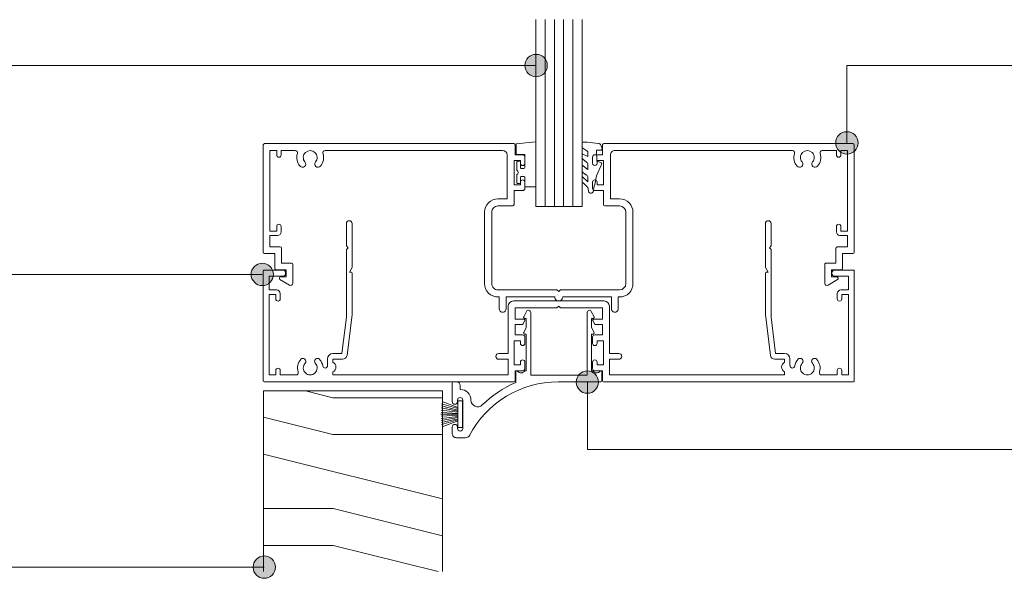
# Model space of a CAD drawing. Units: millimetres. Extents: x -45 to 701, y -492 to 557.
# Drawn here: x 174 to 394, y -233 to -108 of the extents above; entities that cross this region are included whole.
import ezdxf

# ---------------------------------------------------------------- set-up
doc = ezdxf.new("R2010")
doc.units = ezdxf.units.MM
doc.layers.add('PAS_25', color=3, linetype='Continuous', lineweight=18)
doc.layers.add('PAS_TEXT', color=7, linetype='Continuous', lineweight=9)

# ---------------------------------------------------------------- blocks, each defined once
blk = doc.blocks.new('PAS_314 - PAS_314-1092669-A SERIES HIGH ACOUSTIC WALL')
at = {"layer": 'PAS_25', "lineweight": 9}
for p, q in [((-47.5, 35.4), (-47.5, 30.4)), ((-46.22, 25.54), (-46.22, 35.4)), ((46.22, 35.4), (46.22, 25.54)), ((47.5, 30.4), (47.5, 35.4)), ((-47.5, 30.4), (-47.1, 30)), ((-47.1, 30), (-47.5, 29.6)), ((-47.5, 29.6), (-47.5, 24.5)), ((47.1, 30), (47.5, 30.4)), ((47.5, 29.6), (47.1, 30)), ((47.5, 24.5), (47.5, 29.6)), ((-66.1, 24.8), (-66.1, 0.2)), ((-61.8, 25), (-65.9, 25)), ((-47.5, 24.5), (-47.5, 14.5)), ((-46.82, 24.5), (-46.22, 25.54)), ((-46.42, 24.5), (-46.82, 24.5)), ((-46.22, 15.06), (-46.22, 24.3)), ((46.22, 25.54), (46.82, 24.5)), ((46.22, 24.3), (46.22, 15.06)), ((46.82, 24.5), (46.42, 24.5)), ((47.5, 14.5), (47.5, 24.5)), ((65.9, 25), (61.8, 25)), ((66.1, 0.2), (66.1, 24.8)), ((-64.8, 20.55), (-64.8, 23.6)), ((-64.8, 23.6), (-61.8, 23.6)), ((61.8, 23.6), (64.8, 23.6)), ((64.8, 23.6), (64.8, 20.55)), ((-63.1, 20.55), (-64.8, 20.55)), ((64.8, 20.55), (63.1, 20.55)), ((-64.8, 1.55), (-64.8, 19.55)), ((-64.8, 19.55), (-63.3, 19.55)), ((-63.3, 19.55), (-63.3, 18.55)), ((-62.3, 18.55), (-62.3, 19.75)), ((10.12, 18.1), (-10.13, 18.1)), ((62.3, 19.75), (62.3, 18.55)), ((63.3, 18.55), (63.3, 19.55)), ((63.3, 19.55), (64.8, 19.55)), ((64.8, 19.55), (64.8, 1.55)), ((-11.33, 16.9), (-11.33, 6.35)), ((-9.78, 14), (-9.78, 16.55)), ((-9.78, 16.55), (-0.4, 16.55)), ((-0.4, 16.55), (0, 16.95)), ((0, 16.95), (0.4, 16.55)), ((0.4, 16.55), (9.77, 16.55)), ((9.77, 16.55), (9.77, 14)), ((11.32, 6.35), (11.32, 16.9)), ((-47.5, 14.5), (-48.5, 6.35)), ((-47.35, 5.93), (-46.22, 15.06)), ((-7.78, 14), (-9.78, 14)), ((-8.07, 12.9), (-7.6, 13.7)), ((7.6, 13.7), (8.07, 12.9)), ((9.77, 14), (7.78, 14)), ((46.22, 15.06), (47.34, 5.93)), ((48.5, 6.35), (47.5, 14.5)), ((-9.78, 10.5), (-9.78, 12.8)), ((-9.78, 12.8), (-8.24, 12.8)), ((8.24, 12.8), (9.77, 12.8)), ((9.77, 12.8), (9.77, 10.5)), ((-9.98, 3.8), (-9.98, 9.2)), ((-9.98, 9.2), (-8.58, 9.2)), ((-8.08, 10.5), (-9.78, 10.5)), ((-8.58, 9.2), (-8.58, 8.6)), ((-7.58, 8.6), (-7.58, 10)), ((7.57, 10), (7.57, 8.6)), ((9.77, 10.5), (8.07, 10.5)), ((8.57, 8.6), (8.57, 9.2)), ((8.57, 9.2), (9.97, 9.2)), ((9.97, 9.2), (9.97, 3.8)), ((-51.73, 5.15), (-51.73, 3.63)), ((-48.5, 6.35), (-50.53, 6.35)), ((-50.53, 4.39), (-50.53, 5.05)), ((-50.53, 5.05), (-48.34, 5.05)), ((-11.33, 6.35), (-13.43, 6.35)), ((-13.43, 5.05), (-11.33, 5.05)), ((-11.33, 5.05), (-11.33, 1.55)), ((13.42, 6.35), (11.32, 6.35)), ((11.32, 1.55), (11.32, 5.05)), ((11.32, 5.05), (13.42, 5.05)), ((48.33, 5.05), (50.52, 5.05)), ((50.52, 6.35), (48.5, 6.35)), ((50.52, 5.05), (50.52, 4.39)), ((51.72, 3.63), (51.72, 5.15)), ((-63.3, 2.55), (-63.3, 1.55)), ((-62.3, 1.55), (-62.3, 2.55)), ((-50.53, 1.55), (-50.53, 2.21)), ((-8.58, 3.8), (-9.98, 3.8)), ((-9.78, 0.2), (-9.78, 2.5)), ((-9.78, 2.5), (-8.08, 2.5)), ((-8.58, 4.4), (-8.58, 3.8)), ((-7.58, 3), (-7.58, 4.4)), ((7.57, 4.4), (7.57, 3)), ((8.07, 2.5), (9.77, 2.5)), ((8.57, 3.8), (8.57, 4.4)), ((9.97, 3.8), (8.57, 3.8)), ((9.77, 2.5), (9.77, 0.2)), ((50.52, 2.21), (50.52, 1.55)), ((62.3, 2.55), (62.3, 1.55)), ((63.3, 1.55), (63.3, 2.55)), ((-63.3, 1.55), (-64.8, 1.55)), ((-58.78, 1.55), (-62.3, 1.55)), ((-11.33, 1.55), (-50.53, 1.55)), ((50.52, 1.55), (11.32, 1.55)), ((62.3, 1.55), (58.78, 1.55)), ((64.8, 1.55), (63.3, 1.55)), ((-65.9, 0), (-9.98, 0)), ((9.97, 0), (65.9, 0))]:
    blk.add_line(p, q, dxfattribs=at)
for centre, radius, start, end in [((-46.86, 35.4), 0.639, 0, 180), ((46.86, 35.4), 0.639, 0, 180), ((-65.9, 24.8), 0.2, 90, 180), ((-61.8, 24.3), 0.7, 270, 90), ((-46.42, 24.3), 0.2, 0, 90), ((46.42, 24.3), 0.2, 90, 180), ((61.8, 24.3), 0.7, 90, 270), ((65.9, 24.8), 0.2, 0, 90), ((-63.1, 19.75), 0.8, 0, 90), ((63.1, 19.75), 0.8, 90, 180), ((-62.8, 18.55), 0.5, 180, 0), ((-10.13, 16.9), 1.2, 90, 180), ((10.12, 16.9), 1.2, 360, 90), ((62.8, 18.55), 0.5, 180, 0), ((-7.78, 13.8), 0.2, 330, 90), ((7.78, 13.8), 0.2, 90, 210), ((-8.24, 13), 0.2, 270, 330), ((8.24, 13), 0.2, 210, 270), ((-8.08, 10), 0.5, 0, 90), ((8.07, 10), 0.5, 90, 180), ((-8.08, 8.6), 0.5, 180, 0), ((8.07, 8.6), 0.5, 180, 360), ((-55.6, 3.1), 2.85, 137.1848, 198.2662), ((-57.22, 4.6), 0.65, 317.1848, 137.1848), ((-53.99, 4.6), 0.65, 42.8152, 222.8152), ((-55.6, 3.1), 2.85, 9.0746, 42.8152), ((-50.53, 5.15), 1.2, 90, 180), ((-48.34, 6.05), 1, 270, 353.0048), ((-13.43, 5.7), 0.65, 90, 270), ((-8.08, 4.4), 0.5, 360, 180), ((8.07, 4.4), 0.5, 0, 180), ((13.42, 5.7), 0.65, 270, 90), ((48.33, 6.05), 1, 186.9952, 270), ((50.52, 5.15), 1.2, 0, 90), ((55.6, 3.1), 2.85, 137.1848, 170.9254), ((53.98, 4.6), 0.65, 317.1848, 137.1848), ((57.21, 4.6), 0.65, 42.8152, 222.8152), ((55.6, 3.1), 2.85, 341.7338, 42.8152), ((-62.8, 2.55), 0.5, 0, 180), ((-58.78, 2.05), 0.5, 270, 18.2662), ((-55.6, 3.1), 1.55, 137.1848, 42.8152), ((-52.26, 3.63), 0.534, 189.0746, 0), ((-51.03, 3.3), 1.2, 294.6243, 65.3757), ((-8.08, 3), 0.5, 270, 0), ((8.07, 3), 0.5, 180, 270), ((51.03, 3.3), 1.2, 114.8725, 245.1275), ((52.26, 3.63), 0.534, 180, 350.9254), ((55.6, 3.1), 1.55, 137.1848, 42.8152), ((58.78, 2.05), 0.5, 161.7338, 270), ((62.8, 2.55), 0.5, 0, 180), ((-65.9, 0.2), 0.2, 180, 270), ((-9.98, 0.2), 0.2, 270, 0), ((9.97, 0.2), 0.2, 180, 270), ((65.9, 0.2), 0.2, 270, 0)]:
    blk.add_arc(centre, radius, start, end, dxfattribs=at)
blk = doc.blocks.new('PAS_317 - PAS_317-461725-A SERIES HIGH ACOUSTIC WALL')
at = {"layer": 'PAS_25', "lineweight": 9}
for p, q in [((31.55, 12.5), (33.55, 12.5)), ((34.55, 11.5), (34.55, 10.1)), ((32.15, 10.4), (32.15, 4.1)), ((33.35, 10.1), (33.35, 10.4)), ((33.35, 4.1), (33.35, 4.4)), ((34.55, 4.4), (34.55, 0.25)), ((1.26, 0), (10.79, 0)), ((20.31, 0.14), (20.31, -2.31)), ((32.75, 0.8), (32.75, 1.7)), ((34.3, 0), (33.55, 0)), ((1.06, -2.31), (1.06, -0.2)), ((4.38, -1.5), (4.38, -15.5)), ((10.68, -1.5), (4.38, -1.5)), ((16.98, -1.5), (10.68, -1.5)), ((16.98, -15.5), (16.98, -1.5)), ((3.38, -2.5), (3.09, -2.5)), ((3.38, -10.7), (3.38, -2.5)), ((17.98, -2.5), (17.98, -10.7)), ((18.28, -2.5), (17.98, -2.5)), ((3.03, -10.7), (3.38, -10.7)), ((17.98, -10.7), (18.33, -10.7)), ((3.38, -12.13), (2.81, -11.07)), ((3.38, -14.2), (3.38, -12.13)), ((18.55, -11.07), (17.98, -12.12)), ((17.98, -12.12), (17.98, -14.2)), ((3.44, -15.74), (2.81, -14.57)), ((3.03, -14.2), (3.38, -14.2)), ((18.55, -14.57), (17.92, -15.74)), ((17.98, -14.2), (18.33, -14.2))]:
    blk.add_line(p, q, dxfattribs=at)
for centre, radius, start, end in [((10.79, 22.5), 22.5, 270, 332.0899), ((31.55, 11.5), 1, 90, 152.0899), ((33.55, 11.5), 1, 360, 90), ((32.75, 10.4), 0.6, 0, 180), ((33.95, 10.1), 0.6, 180, 0), ((10.79, 22.5), 24.3, 293.0686, 314.4474), ((28.85, 4.08), 1.5, 360, 134.4474), ((33.95, 4.4), 0.6, 0, 180), ((32.75, 4.1), 2.4, 180, 270), ((32.75, 4.1), 0.6, 180, 0), ((33.55, 0.8), 0.8, 180, 270), ((34.3, 0.25), 0.25, 270, 360), ((1.26, -0.2), 0.2, 90, 180), ((2.22, -3), 1, 30, 144.5128), ((19.15, -3), 1, 35.4872, 150), ((1.25, -2.31), 0.192, 180, 324.5128), ((20.12, -2.31), 0.192, 215.4872, 0), ((3.03, -10.95), 0.25, 90, 208.3265), ((18.33, -10.95), 0.25, 331.6735, 90), ((3.03, -14.45), 0.25, 90, 208.3265), ((18.33, -14.45), 0.25, 331.6735, 90), ((3.88, -15.5), 0.5, 208.3265, 360), ((17.48, -15.5), 0.5, 180, 331.6735)]:
    blk.add_arc(centre, radius, start, end, dxfattribs=at)
blk = doc.blocks.new('PAS_Timber door - Timber door-1000518-A SERIES HIGH ACOUSTIC WALL')
at = {"layer": 'PAS_25', "lineweight": 9}
h = blk.add_hatch(dxfattribs=at)
h.set_pattern_fill('FP_2', color=256, style=0, pattern_type=2)
h.set_pattern_definition([(0, (-268.18, 191.1), (0, 165.1), [33.02, -49.53, 16.51, -66.04]), (0, (-152.61, 195.23), (0, 165.1), [33.02, -132.08]), (0, (-169.12, 203.48), (0, 165.1), [16.51, -148.59]), (0, (-259.93, 207.61), (0, 165.1), [8.255, -115.57, 8.255, -33.02]), (0, (-202.14, 215.87), (0, 165.1), [33.02, -49.53, 8.255, -74.295]), (0, (-243.42, 220), (0, 165.1), [24.765, -140.335]), (0, (-202.14, 224.12), (0, 165.1), [49.53, -115.57]), (0, (-251.67, 228.25), (0, 165.1), [33.02, -132.08]), (0, (-185.63, 232.38), (0, 165.1), [82.55, -82.55]), (0, (-235.16, 240.63), (0, 165.1), [16.51, -49.53, 33.02, -66.04]), (0, (-119.6, 244.76), (0, 165.1), [33.02, -132.08]), (0, (-152.61, 248.88), (0, 165.1), [16.51, -148.59]), (0, (-185.63, 253.01), (0, 165.1), [16.51, -148.59]), (0, (-268.18, 257.14), (0, 165.1), [33.02, -132.08]), (0, (-185.63, 261.27), (0, 165.1), [33.02, -132.08]), (0, (-185.63, 269.52), (0, 165.1), [33.02, -33.02, 33.02, -66.04]), (0, (-218.65, 277.78), (0, 165.1), [16.51, -82.55, 33.02, -33.02]), (0, (-185.63, 281.9), (0, 165.1), [49.53, -115.57]), (0, (-185.63, 290.16), (0, 165.1), [33.02, -132.08]), (0, (-251.67, 294.29), (0, 165.1), [49.53, -66.04, 16.51, -33.02]), (0, (-251.67, 302.54), (0, 165.1), [82.55, -82.55]), (0, (-152.61, 306.67), (0, 165.1), [16.51, -148.59]), (0, (-202.14, 310.8), (0, 165.1), [33.02, -132.08]), (0, (-235.16, 314.93), (0, 165.1), [16.51, -66.04, 16.51, -66.04]), (0, (-251.67, 319.05), (0, 165.1), [16.51, -49.53, 33.02, -66.04]), (0, (-218.65, 323.18), (0, 165.1), [16.51, -82.55, 16.51, -49.53]), (0, (-185.63, 327.3), (0, 165.1), [49.53, -115.57]), (0, (-251.67, 335.56), (0, 165.1), [33.02, -132.08]), (0, (-169.12, 339.69), (0, 165.1), [16.51, -148.59]), (0, (-136.1, 343.82), (0, 165.1), [16.51, -148.59]), (14.036, (-152.613, 203.483), (165.1005, -0.0009), [17.005, -663.72]), (14.036, (-136.103, 240.63), (165.1005, -0.0009), [17.005, -663.72]), (14.036, (-152.613, 339.69), (165.1005, -0.0009), [17.005, -663.72]), (14.036, (-202.143, 277.78), (165.1005, -0.0009), [17.005, -663.72]), (14.036, (-169.123, 302.543), (165.1005, -0.0009), [17.005, -663.72]), (14.036, (-152.613, 290.16), (165.1005, -0.0009), [17.005, -663.72]), (14.036, (-235.163, 319.053), (165.1005, -0.0009), [17.005, -663.72]), (14.036, (-169.123, 310.8), (165.1005, -0.0009), [17.005, -663.72]), (14.036, (-136.103, 248.885), (165.1005, -0.0009), [17.005, -663.72]), (14.036, (-152.613, 261.27), (165.1005, -0.0009), [34.01, -646.714]), (14.036, (-152.613, 269.523), (165.1005, -0.0009), [34.01, -646.714]), (165.964, (-202.143, 215.865), (-165.1005, -0.0009), [17.005, -34.011, 17.005, -612.704]), (165.964, (-235.163, 240.63), (-165.1005, -0.0009), [17.005, -663.72]), (165.964, (-235.163, 314.925), (-165.1005, -0.0009), [34.01, -646.714]), (194.036, (-152.613, 195.23), (-165.1005, 0.0009), [17.005, -663.72]), (345.964, (-119.593, 195.23), (165.1005, 0.0009), [17.005, -663.72]), (345.964, (-169.123, 253.013), (165.1005, 0.0009), [17.005, -663.72]), (345.964, (-136.103, 281.905), (165.1005, 0.0009), [17.005, -663.72]), (345.964, (-202.143, 294.29), (165.1005, 0.0009), [17.005, -663.72]), (345.964, (-218.653, 314.925), (165.1005, 0.0009), [17.005, -663.72]), (345.964, (-202.143, 323.18), (165.1005, 0.0009), [17.005, -663.72]), (345.964, (-202.143, 294.29), (165.1005, 0.0009), [17.005, -663.72]), (345.964, (-152.613, 319.053), (165.1005, 0.0009), [68.02, -612.704]), (345.964, (-251.673, 207.61), (165.1005, 0.0009), [68.02, -612.704]), (345.964, (-235.163, 219.993), (165.1005, 0.0009), [68.02, -612.704]), (345.964, (-218.653, 228.25), (165.1005, 0.0009), [17.005, -34.011, 34.011, -595.698]), (345.964, (-218.653, 240.63), (165.1005, 0.0009), [34.011, -34.011, 34.011, -578.693]), (345.964, (-235.163, 257.14), (165.1005, 0.0009), [68.02, -612.704]), (345.964, (-251.673, 269.523), (165.1005, 0.0009), [68.02, -612.704]), (345.964, (-251.673, 277.78), (165.1005, 0.0009), [68.02, -612.704]), (345.964, (-136.103, 327.31), (165.1005, 0.0009), [17.005, -663.72]), (345.964, (-119.593, 343.82), (165.1005, 0.0009), [34.01, -646.714]), (345.964, (-218.653, 335.563), (165.1005, 0.0009), [34.01, -646.714]), (345.964, (-235.163, 191.1), (165.1005, 0.0009), [68.02, -612.704]), (345.964, (-136.103, 306.67), (165.1005, 0.0009), [51.016, -629.71]), (345.964, (-119.593, 294.29), (165.1005, 0.0009), [102.032, -578.693])])
h.paths.add_polyline_path([(-40, -40.44), (0, -40.44), (0, 0), (-40, 0)], flags=0)
at = {"layer": 'PAS_25'}
for p, q in [((0, 0), (-40, 0)), ((-40, 0), (-40, -40.44)), ((-40, 0), (-40, -40.44)), ((0, 0), (-40, 0)), ((0, -40.44), (0, 0)), ((0, 0), (0, -40.44))]:
    blk.add_line(p, q, dxfattribs=at)
blk = doc.blocks.new('PAS_314-A - PAS_314-A-1000519-A SERIES HIGH ACOUSTIC WALL')
at = {"layer": 'PAS_25', "lineweight": 9}
for p, q in [((-13.3, 36.95), (-13.3, 34.3)), ((-11.8, 34.3), (-11.8, 36.95)), ((11.8, 36.95), (11.8, 34.3)), ((13.3, 34.3), (13.3, 36.95)), ((-13.3, 34.3), (-13.6, 34.3)), ((-0.9, 34.3), (-11.8, 34.3)), ((-0.4, 32.7), (0, 33.1)), ((0, 33.1), (0.4, 32.7)), ((11.8, 34.3), (0.9, 34.3)), ((13.6, 34.3), (13.3, 34.3)), ((-60.26, 31.65), (-62.36, 30.36)), ((-59.5, 27), (-59.5, 31.23)), ((-16.6, 31.3), (-16.6, 15.35)), ((-15, 15.35), (-15, 31.3)), ((-13.6, 32.7), (-0.4, 32.7)), ((0.4, 32.7), (13.6, 32.7)), ((15, 31.3), (15, 15.35)), ((16.6, 15.35), (16.6, 31.3)), ((59.5, 31.23), (59.5, 27)), ((62.36, 30.36), (60.26, 31.65)), ((-62.2, 29.8), (-61, 29.8)), ((-61, 29.8), (-61, 28.2)), ((61, 28.2), (61, 29.8)), ((61, 29.8), (62.2, 29.8)), ((-63.5, 27.9), (-63.5, 24.6)), ((-61, 28.2), (-63.2, 28.2)), ((-62, 23.4), (-62, 26.7)), ((-62, 26.7), (-59.8, 26.7)), ((59.8, 26.7), (62, 26.7)), ((63.2, 28.2), (61, 28.2)), ((62, 26.7), (62, 23.4)), ((63.5, 24.6), (63.5, 27.9)), ((-66.1, 24.3), (-66.1, 0.3)), ((-63.5, 24.6), (-65.8, 24.6)), ((65.8, 24.6), (63.5, 24.6)), ((66.1, 0.3), (66.1, 24.3)), ((-64.6, 20.55), (-64.6, 23.1)), ((-64.6, 23.1), (-62.3, 23.1)), ((62.3, 23.1), (64.6, 23.1)), ((64.6, 23.1), (64.6, 20.55)), ((-62.9, 20.55), (-64.6, 20.55)), ((64.6, 20.55), (62.9, 20.55)), ((-64.6, 1.55), (-64.6, 19.55)), ((-64.6, 19.55), (-63.1, 19.55)), ((-63.1, 19.55), (-63.1, 18.55)), ((-62.1, 18.55), (-62.1, 19.75)), ((62.1, 19.75), (62.1, 18.55)), ((63.1, 18.55), (63.1, 19.55)), ((63.1, 19.55), (64.6, 19.55)), ((64.6, 19.55), (64.6, 1.55)), ((-10.47, 13.95), (-13.6, 13.95)), ((-9.97, 10.5), (-9.97, 13.45)), ((9.97, 13.45), (9.97, 10.5)), ((13.6, 13.95), (10.47, 13.95)), ((-13.6, 12.35), (-11.57, 12.35)), ((-11.57, 12.35), (-11.57, 2.55)), ((11.57, 2.55), (11.57, 12.35)), ((11.57, 12.35), (13.6, 12.35)), ((-8.07, 10.5), (-9.97, 10.5)), ((-9.97, 3.8), (-9.97, 9.2)), ((-9.97, 9.2), (-8.57, 9.2)), ((-8.57, 9.2), (-8.57, 8.6)), ((-7.57, 8.6), (-7.57, 10)), ((7.57, 10), (7.57, 8.6)), ((9.97, 10.5), (8.07, 10.5)), ((8.57, 8.6), (8.57, 9.2)), ((8.57, 9.2), (9.97, 9.2)), ((9.97, 9.2), (9.97, 3.8)), ((-63.1, 2.55), (-63.1, 1.55)), ((-62.1, 1.55), (-62.1, 2.55)), ((-8.57, 3.8), (-9.97, 3.8)), ((-9.77, 0.3), (-9.77, 2.5)), ((-9.77, 2.5), (-8.07, 2.5)), ((-8.57, 4.4), (-8.57, 3.8)), ((-7.57, 3), (-7.57, 4.4)), ((7.57, 4.4), (7.57, 3)), ((8.07, 2.5), (9.77, 2.5)), ((8.57, 3.8), (8.57, 4.4)), ((9.97, 3.8), (8.57, 3.8)), ((9.77, 2.5), (9.77, 0.3)), ((62.1, 2.55), (62.1, 1.55)), ((63.1, 1.55), (63.1, 2.55)), ((-65.8, 0), (-10.08, 0)), ((-63.1, 1.55), (-64.6, 1.55)), ((-58.94, 1.55), (-62.1, 1.55)), ((-12.57, 1.55), (-52.26, 1.55)), ((52.26, 1.55), (12.57, 1.55)), ((62.1, 1.55), (58.94, 1.55)), ((64.6, 1.55), (63.1, 1.55)), ((10.07, 0), (65.8, 0))]:
    blk.add_line(p, q, dxfattribs=at)
for centre, radius, start, end in [((-12.55, 36.95), 0.75, 360, 180), ((12.55, 36.95), 0.75, 360, 180), ((-13.6, 31.3), 3, 90, 180), ((0, 34.3), 0.9, 360, 180), ((13.6, 31.3), 3, 360, 90), ((-60, 31.23), 0.5, 0, 121.6966), ((-13.6, 31.3), 1.4, 90, 180), ((13.6, 31.3), 1.4, 360, 90), ((60, 31.23), 0.5, 58.3034, 180), ((-62.2, 30.1), 0.3, 121.6966, 270), ((62.2, 30.1), 0.3, 270, 58.3034), ((-63.2, 27.9), 0.3, 90, 180), ((-59.8, 27), 0.3, 270, 0), ((59.8, 27), 0.3, 180, 270), ((63.2, 27.9), 0.3, 0, 90), ((-65.8, 24.3), 0.3, 90, 180), ((65.8, 24.3), 0.3, 0, 90), ((-62.3, 23.4), 0.3, 270, 0), ((62.3, 23.4), 0.3, 180, 270), ((-62.9, 19.75), 0.8, 0, 90), ((62.9, 19.75), 0.8, 90, 180), ((-62.6, 18.55), 0.5, 180, 0), ((62.6, 18.55), 0.5, 180, 0), ((-13.6, 15.35), 3, 180, 270), ((-13.6, 15.35), 1.4, 180, 270), ((-10.47, 13.45), 0.5, 0, 90), ((10.47, 13.45), 0.5, 90, 180), ((13.6, 15.35), 3, 270, 0), ((13.6, 15.35), 1.4, 270, 0), ((-8.07, 10), 0.5, 360, 90), ((8.07, 10), 0.5, 90, 180), ((-8.07, 8.6), 0.5, 180, 0), ((8.07, 8.6), 0.5, 180, 360), ((-55.6, 3.1), 3, 139.3094, 197.4576), ((-57.33, 4.58), 0.725, 319.3094, 139.3094), ((-53.87, 4.58), 0.725, 40.6906, 220.6906), ((-55.6, 3.1), 3, 342.5424, 40.6906), ((-8.07, 4.4), 0.5, 360, 180), ((8.07, 4.4), 0.5, 0, 180), ((55.6, 3.1), 3, 139.3094, 197.4576), ((53.87, 4.58), 0.725, 319.3094, 139.3094), ((57.33, 4.58), 0.725, 40.6906, 220.6906), ((55.6, 3.1), 3, 342.5424, 40.6906), ((-62.6, 2.55), 0.5, 0, 180), ((-55.6, 3.1), 1.55, 139.3094, 40.6906), ((-12.57, 2.55), 1, 270, 0), ((-8.07, 3), 0.5, 270, 0), ((8.07, 3), 0.5, 180, 270), ((12.57, 2.55), 1, 180, 270), ((55.6, 3.1), 1.55, 139.3094, 40.6906), ((62.6, 2.55), 0.5, 0, 180), ((-65.8, 0.3), 0.3, 180, 270), ((-58.94, 2.05), 0.5, 270, 17.4576), ((-52.26, 2.05), 0.5, 162.5424, 270), ((-10.08, 0.3), 0.3, 270, 0), ((10.07, 0.3), 0.3, 180, 270), ((52.26, 2.05), 0.5, 270, 17.4576), ((58.94, 2.05), 0.5, 162.5424, 270), ((65.8, 0.3), 0.3, 270, 0)]:
    blk.add_arc(centre, radius, start, end, dxfattribs=at)
blk = doc.blocks.new('PAS_Glazing Panel - Potters Glazing Panel 8mm-1027039-A SERIES HIGH ACOUSTIC WALL')
at = {"layer": 'PAS_25'}
for p, q in [((-10.38, 0), (-10.38, 41.8)), ((0, 0), (0, 41.8)), ((0, 0), (-10.38, 0))]:
    blk.add_line(p, q, dxfattribs=at)
at = {"layer": 'PAS_25', "lineweight": 9}
for p, q in [((-8.3, 0), (-8.3, 41.8)), ((-6.23, 0), (-6.23, 41.8)), ((-4.15, 0), (-4.15, 41.8)), ((-2.08, 0), (-2.08, 41.8))]:
    blk.add_line(p, q, dxfattribs=at)
blk = doc.blocks.new('PAS_Rubber Seal - PAS_Rubber Seal-807508-A SERIES HIGH ACOUSTIC WALL')
at = {"layer": 'PAS_25', "lineweight": 9}
for p, q in [((-5.05, 2.09), (-5.05, 2.83)), ((-4.7, 3.11), (-3.92, 3.13)), ((-0.87, 2.49), (-0.61, 1.7)), ((-5.05, -0.17), (-5.05, 0.5)), ((-5.05, 0.5), (-3.77, -0.07)), ((-3.99, 1.19), (-4.91, 1.83)), ((-3.77, -0.07), (-3.76, 0.79)), ((-0.82, 1.39), (-1.87, 1.33)), ((-1.87, 1.33), (-1.8, -1.07)), ((-5.05, -3.09), (-5.05, -2.03)), ((-5.05, -2.03), (-3.76, -2.94)), ((-4.17, -1.26), (-4.82, -0.74)), ((-3.76, -2.94), (-3.76, -1.86)), ((-0.73, -1.82), (-1.85, -4.38)), ((-1.8, -1.07), (-0.85, -1.44)), ((-4.08, -4.23), (-4.62, -3.85)), ((-5.05, -5.39), (-5.05, -4.53)), ((-5.05, -4.53), (-3.76, -5.75)), ((-3.77, -7.01), (-4.86, -5.98)), ((-3.76, -5.75), (-3.76, -4.78)), ((-3.77, -7.01), (-3.67, -7.75))]:
    blk.add_line(p, q, dxfattribs=at)
for centre, radius, start, end in [((-4.77, 2.83), 0.288, 77.0634, 180), ((-4.89, -16), 19.16, 79.5885, 87.0687), ((-1.39, 2.28), 0.558, 21.6437, 94.3702), ((-4.81, 2.05), 0.246, 170.7653, 246.0056), ((-4.09, 0.87), 0.334, 345.6707, 73.3045), ((-0.84, 1.63), 0.24, 274.1514, 18.4432), ((-4.41, -0.24), 0.645, 173.9267, 230.597), ((-4.58, -1.97), 0.824, 7.891, 59.9378), ((-0.95, -1.68), 0.26, 326.5573, 68.7587), ((-4.22, -3.11), 0.839, 178.3119, 240.9506), ((-4.61, -4.89), 0.849, 7.4556, 51.377), ((-28.73, 0.15), 27.26, 343.8096, 350.4285), ((-4.34, -5.49), 0.718, 171.7205, 223.5229), ((-3.09, -7.68), 0.583, 187.1015, 22.8253)]:
    blk.add_arc(centre, radius, start, end, dxfattribs=at)
blk = doc.blocks.new('PAS_Rubber Seal 1 - ACE Captive Wedge-1000520-A SERIES HIGH ACOUSTIC WALL')
at = {"layer": 'PAS_25', "lineweight": 9}
for p, q in [((-1.8, 3.25), (-4.23, 3.25)), ((-4.23, 3.25), (-4.23, -6.84)), ((-1.8, 1.1), (-1.8, 3.25)), ((-0.8, 2.3), (-0.8, 1.1)), ((-0.6, 2.5), (-0.2, 2.5)), ((0, 2.3), (0, 0.5)), ((-1.6, 0.9), (-1, 0.9)), ((-1.8, -4), (-1.8, -1.1)), ((-1, -0.9), (-1.6, -0.9)), ((-0.8, -2.3), (-0.8, -1.1)), ((0, -2.3), (0, -0.5)), ((-1.8, -4), (0.15, -4)), ((-0.6, -2.5), (-0.2, -2.5)), ((0.15, -4), (0.15, -6.4)), ((-4.23, -6.84), (0.15, -6.4))]:
    blk.add_line(p, q, dxfattribs=at)
for centre, radius, start, end in [((-0.6, 2.3), 0.2, 90, 180), ((-0.2, 2.3), 0.2, 360, 90), ((-1.6, 1.1), 0.2, 180, 270), ((-1, 1.1), 0.2, 270, 0), ((0.27, 0), 0.567, 118.0725, 241.9275), ((-1.6, -1.1), 0.2, 90, 180), ((-1, -1.1), 0.2, 360, 90), ((-0.6, -2.3), 0.2, 180, 270), ((-0.2, -2.3), 0.2, 270, 0)]:
    blk.add_arc(centre, radius, start, end, dxfattribs=at)
blk = doc.blocks.new('PAS_Brush Seal 2 - Potters_Brush Seal 2-V2-A SERIES HIGH ACOUSTIC WALL')
at = {"layer": 'PAS_25', "lineweight": 9}
for p, q in [((-2.99, -0.02), (2.99, -0.02)), ((-2.99, -1.02), (-2.99, -0.02)), ((2.99, -1.02), (-2.99, -1.02)), ((-1.5, -1.02), (-2.83, -4.58)), ((-1.31, -1.02), (-2.36, -4.67)), ((-0.92, -1.02), (-1.86, -4.7)), ((-0.73, -1.02), (-1.42, -4.76)), ((-0.5, -1.02), (-0.92, -4.8)), ((-0.17, -1.02), (-0.43, -4.81)), ((0, -4.82), (0, -1.02)), ((0.17, -1.02), (0.43, -4.81)), ((0.5, -1.02), (0.92, -4.8)), ((0.73, -1.02), (1.42, -4.76)), ((1.87, -4.73), (1.04, -1.02)), ((1.26, -1.02), (2.3, -4.67)), ((1.5, -1.02), (2.83, -4.58)), ((2.99, -0.02), (2.99, -1.02))]:
    blk.add_line(p, q, dxfattribs=at)

msp = doc.modelspace()

# ---------------------------------------------------------------- hatches: boundary and pattern name
at = {"layer": 'PAS_TEXT'}
h = msp.add_hatch(color=256, dxfattribs=at)
edge = h.paths.add_edge_path(flags=0)
edge.add_arc((289.14, -118.36), 2.5, 0, 360)
h = msp.add_hatch(color=256, dxfattribs=at)
edge = h.paths.add_edge_path(flags=0)
edge.add_arc((358.66, -135.66), 2.5, 0, 360)
h = msp.add_hatch(color=256, dxfattribs=at)
edge = h.paths.add_edge_path(flags=0)
edge.add_arc((227.89, -165.07), 2.5, 0, 360)
h = msp.add_hatch(color=256, dxfattribs=at)
edge = h.paths.add_edge_path(flags=0)
edge.add_arc((300.6, -189.15), 2.5, 0, 360)
h = msp.add_hatch(color=256, dxfattribs=at)
edge = h.paths.add_edge_path(flags=0)
edge.add_arc((228.34, -230.53), 2.5, 0, 360)

# ---------------------------------------------------------------- linework, layer by layer
for p, q in [((289.14, -118.36), (62.99, -118.36)), ((358.66, -118.36), (575.1, -118.36)), ((358.66, -135.66), (358.66, -118.36)), ((227.89, -165.07), (91.79, -165.07)), ((300.6, -189.15), (300.6, -204.21)), ((300.6, -204.21), (575.1, -204.21)), ((228.34, -230.53), (37.09, -230.53))]:
    msp.add_line(p, q, dxfattribs=at)
for centre in [(289.14, -118.36), (358.66, -135.66), (227.89, -165.07), (300.6, -189.15), (228.34, -230.53)]:
    msp.add_circle(centre, 2.5, dxfattribs=at)

# ---------------------------------------------------------------- block references
at = {"layer": 'PAS_25'}
for name, p in [('PAS_Glazing Panel - Potters Glazing Panel 8mm-1027039-A SERIES HIGH ACOUSTIC WALL', (299.45, -149.9)), ('PAS_Rubber Seal - PAS_Rubber Seal-807508-A SERIES HIGH ACOUSTIC WALL', (304.5, -138.64)), ('PAS_314 - PAS_314-1092669-A SERIES HIGH ACOUSTIC WALL', (294.21, -189.1)), ('PAS_Timber door - Timber door-1000518-A SERIES HIGH ACOUSTIC WALL', (268.18, -191.1))]:
    msp.add_blockref(name, p, dxfattribs=at)
for name, p, rotation in [('PAS_314-A - PAS_314-A-1000519-A SERIES HIGH ACOUSTIC WALL', (294.21, -135.82), 180), ('PAS_Rubber Seal 1 - ACE Captive Wedge-1000520-A SERIES HIGH ACOUSTIC WALL', (284.83, -142.26), 180), ('PAS_317 - PAS_317-461725-A SERIES HIGH ACOUSTIC WALL', (304.91, -189.1), 180), ('PAS_Brush Seal 2 - Potters_Brush Seal 2-V2-A SERIES HIGH ACOUSTIC WALL', (272.68, -196.35), 270.0000000000006)]:
    msp.add_blockref(name, p, dxfattribs=dict(at, rotation=rotation))

doc.saveas('drawing.dxf')
